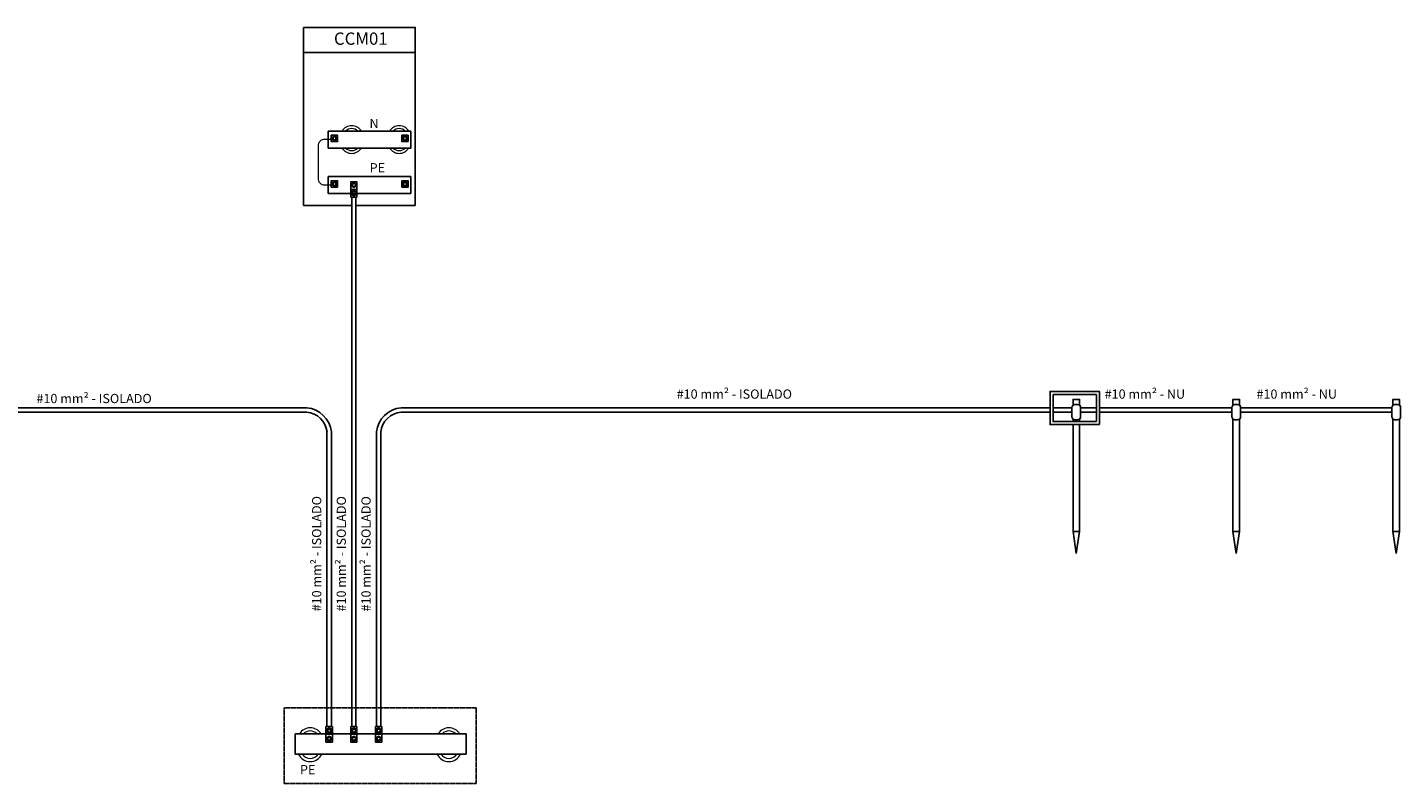
# Model space of a CAD drawing. Units: millimetres. Extents: x 660964 to 705081, y 6861912 to 6891612.
# Drawn here: x 668816 to 679975, y 6875662 to 6881806 of the extents above; entities that cross this region are included whole.
import ezdxf

# ---------------------------------------------------------------- set-up
doc = ezdxf.new("R2010")
doc.units = ezdxf.units.MM
doc.header["$LTSCALE"] = 0.5
doc.linetypes.add('DASHED', pattern=[0.75, 0.5, -0.25])
doc.linetypes.add('HIDDEN', pattern=[9.525, 6.35, -3.175])
doc.layers.add('010', color=9, linetype='Continuous', lineweight=20)
for name, color, linetype in [('020', 4, 'Continuous'), ('CISM_49_ELET_FIAÇÃO', 82, 'Continuous'), ('CISM_60_ELET_SIMBOLOGIA', 3, 'Continuous'), ('existente', 253, 'HIDDEN')]:
    doc.layers.add(name, color=color, linetype=linetype)
doc.styles.add('ROMANS', font='romans.shx', dxfattribs={"width": 0.85})

msp = doc.modelspace()

# ---------------------------------------------------------------- linework, layer by layer
for p, q in [((671060, 6881602), (671060, 6880359)), ((671967, 6881602), (671967, 6880359)), ((671260, 6880826), (671260, 6880964)), ((671260, 6880964), (671931, 6880964)), ((671931, 6880964), (671931, 6880826)), ((671931, 6880826), (671260, 6880826)), ((671260, 6880594), (671260, 6880456)), ((671931, 6880594), (671260, 6880594)), ((671931, 6880456), (671931, 6880594)), ((671060, 6880359), (671451, 6880359)), ((671260, 6880456), (671931, 6880456)), ((671486, 6880359), (671967, 6880359))]:
    msp.add_line(p, q)
msp.add_lwpolyline([(671060, 6881806), (671967, 6881806), (671967, 6881602), (671060, 6881602)], close=True)
at = {"layer": '010'}
for centre, radius, start, end in [((671451, 6880914), 92.6, 32.0982, 147.9018), ((671451, 6880914), 70.1, 44.5884, 135.4116), ((671837, 6880914), 92.6, 32.0982, 147.9018), ((671837, 6880914), 70.1, 44.5884, 135.4116), ((671451, 6880875), 92.6, 212.0982, 327.9018), ((671451, 6880875), 70.1, 224.5884, 315.4116), ((671837, 6880875), 92.6, 212.0982, 327.9018), ((671837, 6880875), 70.1, 224.5884, 315.4116), ((671114, 6876011), 103, 32.0982, 147.9018), ((672241, 6876011), 103, 32.0982, 147.9018), ((671114, 6876011), 77.9, 44.5884, 135.4116), ((672241, 6876011), 77.9, 44.5884, 135.4116), ((671114, 6875943), 103, 204.0513, 335.9487), ((671114, 6875943), 77.9, 212.5769, 327.4231), ((672241, 6875943), 103, 204.0513, 335.9487), ((672241, 6875943), 77.9, 212.5769, 327.4231)]:
    msp.add_arc(centre, radius, start, end, dxfattribs=at)
at = {"layer": '020'}
for p, q in [((671931, 6880456), (671931, 6880594)), ((671494, 6880489), (671443, 6880489)), ((677304, 6878716), (677304, 6878716)), ((677304, 6878716), (677304, 6878643)), ((677329, 6878741), (677350, 6878741)), ((677375, 6878716), (677375, 6878643)), ((678604, 6878716), (678604, 6878716)), ((678604, 6878716), (678604, 6878643)), ((678629, 6878741), (678650, 6878741)), ((678675, 6878716), (678675, 6878643)), ((679904, 6878716), (679904, 6878716)), ((679904, 6878716), (679904, 6878643)), ((679929, 6878741), (679950, 6878741)), ((679975, 6878716), (679975, 6878643)), ((677350, 6878618), (677329, 6878618)), ((678650, 6878618), (678629, 6878618)), ((679950, 6878618), (679929, 6878618)), ((677339, 6877531), (677313, 6877709)), ((677366, 6877709), (677339, 6877531)), ((678639, 6877531), (678613, 6877709)), ((678666, 6877709), (678639, 6877531)), ((679939, 6877531), (679913, 6877709)), ((679966, 6877709), (679939, 6877531)), ((671294, 6876062), (671242, 6876062)), ((671494, 6876062), (671443, 6876062)), ((671644, 6876062), (671695, 6876062))]:
    msp.add_line(p, q, dxfattribs=at)
for points in [[(671285, 6880878), (671337, 6880878), (671337, 6880930), (671285, 6880930)], [(671311, 6880884), (671294, 6880894), (671294, 6880914), (671311, 6880923), (671328, 6880914), (671328, 6880894)], [(671910, 6880878), (671859, 6880878), (671859, 6880930), (671910, 6880930)], [(671884, 6880884), (671901, 6880894), (671901, 6880914), (671884, 6880923), (671867, 6880914), (671867, 6880894)], [(671285, 6880509), (671337, 6880509), (671337, 6880560), (671285, 6880560)], [(671311, 6880515), (671294, 6880524), (671294, 6880544), (671311, 6880554), (671328, 6880544), (671328, 6880524)], [(671494, 6880427), (671443, 6880427), (671443, 6880551), (671494, 6880551)], [(671469, 6880437), (671488, 6880448), (671488, 6880471), (671469, 6880482), (671449, 6880471), (671449, 6880448)], [(671469, 6880505), (671486, 6880515), (671486, 6880535), (671469, 6880545), (671452, 6880535), (671452, 6880515)], [(671910, 6880509), (671859, 6880509), (671859, 6880560), (671910, 6880560)], [(671884, 6880515), (671901, 6880524), (671901, 6880544), (671884, 6880554), (671867, 6880544), (671867, 6880524)], [(671294, 6876124), (671242, 6876124), (671242, 6875998), (671294, 6875998)], [(671268, 6876114), (671287, 6876103), (671287, 6876080), (671268, 6876069), (671248, 6876080), (671248, 6876103)], [(671494, 6876124), (671443, 6876124), (671443, 6875998), (671494, 6875998)], [(671469, 6876114), (671488, 6876103), (671488, 6876080), (671469, 6876069), (671449, 6876080), (671449, 6876103)], [(671644, 6876124), (671695, 6876124), (671695, 6875998), (671644, 6875998)], [(671670, 6876114), (671650, 6876103), (671650, 6876080), (671670, 6876069), (671689, 6876080), (671689, 6876103)], [(670991, 6876066), (672381, 6876066), (672381, 6875901), (670991, 6875901)], [(671268, 6876046), (671285, 6876036), (671285, 6876016), (671268, 6876004), (671251, 6876016), (671251, 6876036)], [(671469, 6876046), (671486, 6876036), (671486, 6876016), (671469, 6876004), (671452, 6876016), (671452, 6876036)], [(671670, 6876046), (671653, 6876036), (671653, 6876016), (671670, 6876004), (671687, 6876016), (671687, 6876036)]]:
    msp.add_lwpolyline(points, close=True, dxfattribs=at)
at = {"layer": '020', "const_width": 10}
msp.add_lwpolyline([(671285, 6880897), (671230, 6880897, 0.414214), (671180, 6880847), (671180, 6880575, 0.413288), (671230, 6880525), (671285, 6880525)], format="xyb", dxfattribs=at)
at = {"layer": '020'}
for points in [[(677528, 6878578), (677528, 6878578), (677528, 6878848), (677126, 6878848), (677126, 6878578), (677528, 6878578)], [(677503, 6878603), (677503, 6878603), (677503, 6878823), (677151, 6878823), (677151, 6878603), (677503, 6878603)], [(677366, 6878735), (677366, 6878783), (677313, 6878783), (677313, 6878735)], [(678666, 6878735), (678666, 6878783), (678613, 6878783), (678613, 6878735)], [(679966, 6878735), (679966, 6878783), (679913, 6878783), (679913, 6878735)], [(677313, 6878624), (677313, 6878603)], [(677313, 6878578), (677313, 6877709), (677366, 6877709), (677366, 6878578)], [(677366, 6878603), (677366, 6878624)], [(678613, 6878624), (678613, 6877709), (678666, 6877709), (678666, 6878624)], [(679913, 6878624), (679913, 6877709), (679966, 6877709), (679966, 6878624)]]:
    msp.add_lwpolyline(points, dxfattribs=at)
for centre in [(671311, 6880904), (671884, 6880904), (671311, 6880534), (671469, 6880525), (671469, 6880460), (671884, 6880534), (671268, 6876091), (671268, 6876026), (671469, 6876091), (671469, 6876026), (671670, 6876091), (671670, 6876026)]:
    msp.add_circle(centre, 12.8, dxfattribs=at)
for centre, start, end in [((677329, 6878716), 90, 180), ((677350, 6878716), 0, 90), ((678629, 6878716), 90, 180), ((678650, 6878716), 0, 90), ((679929, 6878716), 90, 180), ((679950, 6878716), 0, 90), ((677329, 6878643), 180, 270), ((677350, 6878643), 270, 0), ((678629, 6878643), 180, 270), ((678650, 6878643), 270, 0), ((679929, 6878643), 180, 270), ((679950, 6878643), 270, 0)]:
    msp.add_arc(centre, 25, start, end, dxfattribs=at)
at = {"layer": 'CISM_49_ELET_FIAÇÃO'}
for p, q in [((671451, 6876124), (671451, 6880427)), ((671486, 6876124), (671486, 6880427)), ((671085, 6878716), (667489, 6878716)), ((671085, 6878680), (667489, 6878680)), ((671853, 6878716), (677126, 6878716)), ((671854, 6878680), (677126, 6878680)), ((677151, 6878716), (677304, 6878716)), ((677151, 6878680), (677304, 6878680)), ((677375, 6878716), (677503, 6878716)), ((677375, 6878680), (677503, 6878680)), ((677528, 6878716), (678604, 6878716)), ((677528, 6878680), (678604, 6878680)), ((678675, 6878716), (679904, 6878716)), ((678675, 6878680), (679904, 6878680)), ((671250, 6876124), (671250, 6878519)), ((671286, 6876124), (671286, 6878521)), ((671652, 6876124), (671652, 6878521)), ((671687, 6876124), (671688, 6878519))]:
    msp.add_line(p, q, dxfattribs=at)
for centre, radius, start, end in [((671067, 6878496), 220, 6.3631, 85.1514), ((671068, 6878497), 184, 6.8217, 84.7485), ((671871, 6878496), 220, 94.8486, 173.6369), ((671870, 6878497), 184, 95.2515, 173.1783)]:
    msp.add_arc(centre, radius, start, end, dxfattribs=at)
at = {"layer": 'existente', "linetype": 'DASHED', "ltscale": 10}
msp.add_lwpolyline([(670901, 6876276), (672462, 6876276), (672462, 6875662), (670901, 6875662)], close=True, dxfattribs=at)

# ---------------------------------------------------------------- texts
at = {"layer": 'CISM_60_ELET_SIMBOLOGIA', "style": 'ROMANS'}
for s, height, p in [('CCM01', 100, (671307, 6881665)), ('N', 75, (671596, 6880988)), ('PE', 75, (671597, 6880628)), ('#10 mm² - ISOLADO', 75, (668889, 6878753)), ('#10 mm² - ISOLADO', 75, (674092, 6878789)), ('#10 mm² - NU', 75, (677570, 6878789)), ('#10 mm² - NU', 75, (678804, 6878789)), ('PE', 75, (671031, 6875737))]:
    msp.add_text(s, height=height, dxfattribs=at).set_placement(p)
for p in [(671204, 6877061), (671404, 6877060), (671605, 6877060)]:
    msp.add_text('#10 mm² - ISOLADO', height=75, rotation=90, dxfattribs=at).set_placement(p)

doc.saveas('drawing.dxf')
